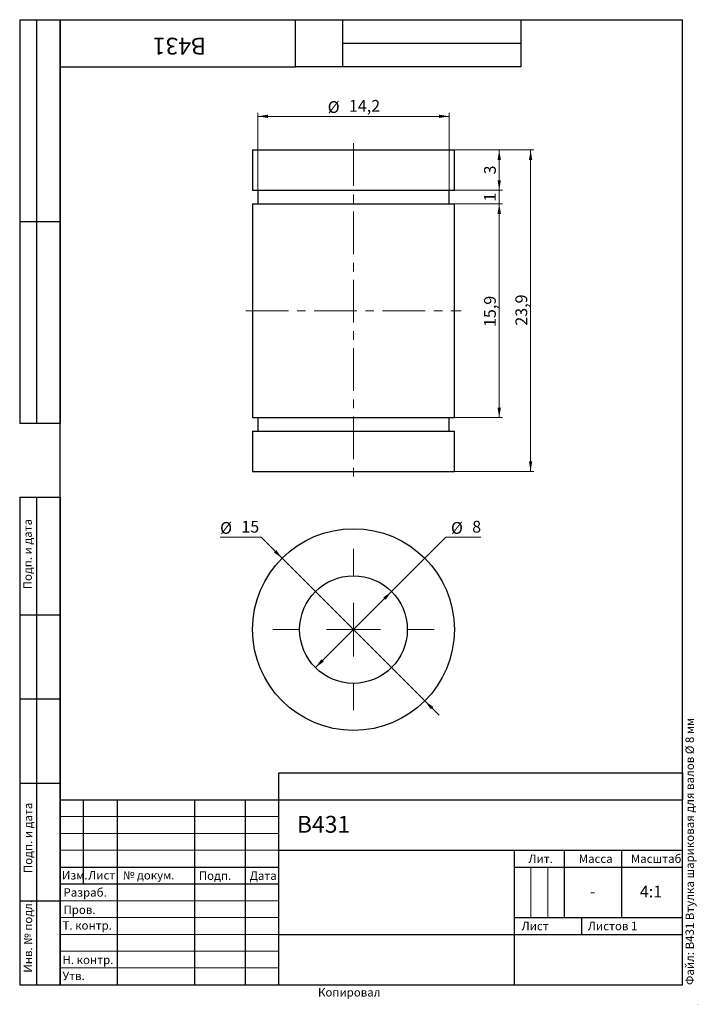
# Model space of a CAD drawing. Units: millimetres. Extents: x 8 to 210, y -1 to 292.
import ezdxf

# ---------------------------------------------------------------- set-up
doc = ezdxf.new("R2010")
doc.units = ezdxf.units.MM
doc.linetypes.add('CENTERX2', pattern=[20.32, 12.7, -2.54, 2.54, -2.54])
doc.layers.add('ГЕОМЕТРИЯ', color=90, linetype='Continuous', lineweight=25)
doc.styles.add('SLDTEXTSTYLE0', font='TXT', dxfattribs={"width": 0.7, "bigfont": 'bigfont'})
doc.styles.add('SLDTEXTSTYLE1', font='TXT', dxfattribs={"width": 0.7})
doc.dimstyles.new('SLDDIMSTYLE0', dxfattribs={"dimtxt": 3.5, "dimasz": 3, "dimexe": 0, "dimexo": 0.0625, "dimgap": 0.875, "dimtad": 0, "dimtih": 1, "dimtoh": 1, "dimdec": 3, "dimlfac": 0.25, "dimrnd": 1e-09, "dimzin": 12, "dimdsep": 46, "dimtxsty": 'SLDTEXTSTYLE1', "dimsah": 1, "dimcen": 0, "dimadec": 0, "dimazin": 3, "dimtfac": 1, "dimtmove": 0, "dimatfit": 3, "dimfxl": 0, "dimfrac": 2, "dimtolj": 1, "dimtzin": 12, "dimarcsym": 0})
doc.dimstyles.new('SLDDIMSTYLE1', dxfattribs={"dimtxt": 3.5, "dimasz": 3, "dimexe": 0, "dimexo": 0.0625, "dimgap": 0.875, "dimtad": 2, "dimdec": 3, "dimlfac": 0.25, "dimrnd": 1e-09, "dimzin": 12, "dimdsep": 46, "dimtxsty": 'SLDTEXTSTYLE1', "dimsah": 1, "dimcen": 0.09, "dimadec": 0, "dimazin": 3, "dimtfac": 1, "dimtofl": 0, "dimtmove": 0, "dimatfit": 3, "dimfxl": 0, "dimfrac": 2, "dimtolj": 1, "dimtzin": 12, "dimarcsym": 0})
doc.dimstyles.new('SLDDIMSTYLE2', dxfattribs={"dimtxt": 3.5, "dimasz": 3, "dimexe": 0, "dimexo": 0.0625, "dimgap": 0.875, "dimtad": 2, "dimdec": 3, "dimlfac": 0.25, "dimrnd": 1e-09, "dimzin": 12, "dimdsep": 46, "dimtxsty": 'SLDTEXTSTYLE1', "dimsah": 1, "dimcen": 0.09, "dimadec": 0, "dimazin": 3, "dimtfac": 1, "dimtmove": 0, "dimatfit": 0, "dimfxl": 0, "dimfrac": 2, "dimtolj": 1, "dimtzin": 12, "dimarcsym": 0})

# ---------------------------------------------------------------- blocks, each defined once
blk = doc.blocks.new('_D')
at = {"color": 7, "linetype": 'Continuous', "lineweight": 0}
for p, q in [((79.75, 138.11), (67.58, 138.11)), ((86.01, 131.85), (79.75, 138.11)), ((128.44, 89.42), (86.01, 131.85)), ((128.44, 89.42), (132.68, 85.18))]:
    blk.add_line(p, q, dxfattribs=at)
at = {"color": 7, "linetype": 'Continuous', "lineweight": 18}
for points in [[(86.01, 131.85), (84.25, 134.32), (83.54, 133.62)], [(128.44, 89.42), (130.21, 86.95), (130.92, 87.65)]]:
    blk.add_solid(points, dxfattribs=at)
at = {"color": 7, "linetype": 'Continuous', "lineweight": 18, "char_height": 3.5, "attachment_point": 1, "style": 'SLDTEXTSTYLE1'}
for s, insert in [('%%c', (67.58, 142.62)), ('15', (73.9, 142.97))]:
    blk.add_mtext(s, dxfattribs=dict(at, insert=insert))
blk = doc.blocks.new('_D_1')
at = {"color": 7, "linetype": 'Continuous', "lineweight": 0}
for p, q in [((118.54, 121.95), (134.71, 138.11)), ((134.71, 138.11), (145.06, 138.11)), ((95.91, 99.32), (118.54, 121.95))]:
    blk.add_line(p, q, dxfattribs=at)
at = {"color": 7, "linetype": 'Continuous', "lineweight": 18}
for points in [[(118.54, 121.95), (116.07, 120.18), (116.77, 119.47)], [(95.91, 99.32), (98.39, 101.09), (97.68, 101.8)]]:
    blk.add_solid(points, dxfattribs=at)
at = {"color": 7, "linetype": 'Continuous', "lineweight": 18, "char_height": 3.5, "attachment_point": 1, "style": 'SLDTEXTSTYLE1'}
for s, insert in [('%%c', (136.21, 142.62)), ('8', (142.52, 142.97))]:
    blk.add_mtext(s, dxfattribs=dict(at, insert=insert))
blk = doc.blocks.new('SW_CENTERMARKSYMBOL_0')
at = {"color": 0, "linetype": 'Continuous', "lineweight": 18}
for p, q in [((0, 16), (0, 24)), ((0, 0), (0, 8)), ((-16, 0), (-24, 0)), ((0, 0), (-8, 0)), ((0, 0), (0, -8)), ((0, 0), (8, 0)), ((16, 0), (24, 0)), ((0, -16), (0, -24))]:
    blk.add_line(p, q, dxfattribs=at)
blk = doc.blocks.new('_D_2')
at = {"color": 7, "linetype": 'Continuous', "lineweight": 0}
for p, q in [((137.23, 253.26), (160.89, 253.26)), ((159.89, 157.66), (159.89, 253.26)), ((137.23, 157.66), (160.89, 157.66))]:
    blk.add_line(p, q, dxfattribs=at)
at = {"color": 7, "linetype": 'Continuous', "lineweight": 18}
for points in [[(159.89, 253.26), (159.39, 250.26), (160.39, 250.26)], [(159.89, 157.66), (160.39, 160.66), (159.39, 160.66)]]:
    blk.add_solid(points, dxfattribs=at)
at = {"color": 7, "linetype": 'Continuous', "lineweight": 18, "insert": (155.38, 201.01), "char_height": 3.5, "attachment_point": 1, "rotation": 90, "style": 'SLDTEXTSTYLE1'}
blk.add_mtext('23,9', dxfattribs=at)
blk = doc.blocks.new('_D_3')
at = {"color": 7, "linetype": 'Continuous', "lineweight": 0}
for p, q in [((78.83, 239.26), (78.83, 264.26)), ((135.63, 239.26), (135.63, 264.26)), ((135.63, 263.26), (78.83, 263.26))]:
    blk.add_line(p, q, dxfattribs=at)
at = {"color": 7, "linetype": 'Continuous', "lineweight": 18}
for points in [[(78.83, 263.26), (81.83, 262.76), (81.83, 263.76)], [(135.63, 263.26), (132.63, 263.76), (132.63, 262.76)]]:
    blk.add_solid(points, dxfattribs=at)
at = {"color": 7, "linetype": 'Continuous', "lineweight": 18, "char_height": 3.5, "attachment_point": 1, "style": 'SLDTEXTSTYLE1'}
for s, insert in [('%%c', (99.56, 267.77)), ('14,2', (105.88, 268.12))]:
    blk.add_mtext(s, dxfattribs=dict(at, insert=insert))
blk = doc.blocks.new('_D_4')
at = {"color": 7, "linetype": 'Continuous', "lineweight": 0}
for p, q in [((150.56, 241.26), (150.56, 247.26)), ((137.23, 241.26), (151.56, 241.26)), ((150.56, 241.26), (150.56, 237.26)), ((137.23, 237.26), (151.56, 237.26)), ((150.56, 237.26), (150.56, 231.26))]:
    blk.add_line(p, q, dxfattribs=at)
at = {"color": 7, "linetype": 'Continuous', "lineweight": 18}
for points in [[(150.56, 241.26), (151.06, 244.26), (150.06, 244.26)], [(150.56, 237.26), (150.06, 234.26), (151.06, 234.26)]]:
    blk.add_solid(points, dxfattribs=at)
at = {"color": 7, "linetype": 'Continuous', "lineweight": 18, "insert": (146.05, 237.9), "char_height": 3.5, "attachment_point": 1, "rotation": 90, "style": 'SLDTEXTSTYLE1'}
blk.add_mtext('1', dxfattribs=at)
blk = doc.blocks.new('_D_5')
at = {"color": 7, "linetype": 'Continuous', "lineweight": 18}
for p, q in [((137.23, 253.26), (151.56, 253.26)), ((150.56, 253.26), (150.56, 241.26)), ((137.23, 241.26), (151.56, 241.26))]:
    blk.add_line(p, q, dxfattribs=at)
for points in [[(150.56, 253.26), (150.06, 250.26), (151.06, 250.26)], [(150.56, 241.26), (151.06, 244.26), (150.06, 244.26)]]:
    blk.add_solid(points, dxfattribs=at)
at = {"color": 7, "linetype": 'Continuous', "lineweight": 18, "insert": (146.05, 245.99), "char_height": 3.5, "attachment_point": 1, "rotation": 90, "style": 'SLDTEXTSTYLE1'}
blk.add_mtext('3', dxfattribs=at)
blk = doc.blocks.new('_D_6')
at = {"color": 7, "linetype": 'Continuous', "lineweight": 18}
for p, q in [((137.23, 237.26), (151.56, 237.26)), ((150.56, 173.66), (150.56, 237.26)), ((137.23, 173.66), (151.56, 173.66))]:
    blk.add_line(p, q, dxfattribs=at)
for points in [[(150.56, 237.26), (150.06, 234.26), (151.06, 234.26)], [(150.56, 173.66), (151.06, 176.66), (150.06, 176.66)]]:
    blk.add_solid(points, dxfattribs=at)
at = {"color": 7, "linetype": 'Continuous', "lineweight": 18, "insert": (146.05, 200.62), "char_height": 3.5, "attachment_point": 1, "rotation": 90, "style": 'SLDTEXTSTYLE1'}
blk.add_mtext('15,9', dxfattribs=at)

msp = doc.modelspace()

# ---------------------------------------------------------------- linework, layer by layer
at = {"color": 7, "linetype": 'Continuous', "lineweight": 25}
for p, q in [((8, 292), (20, 292)), ((8, 292), (8, 172)), ((13, 292), (13, 172)), ((20, 5), (20, 292)), ((20, 292), (205, 292)), ((20, 278), (20, 292)), ((20, 292), (90, 292)), ((20, 292), (20, 172)), ((90, 278), (90, 292)), ((90, 292), (157, 292)), ((104, 292), (104, 278)), ((157, 292), (157, 278)), ((205, 5), (205, 292)), ((104, 285), (157, 285)), ((20, 278), (90, 278)), ((157, 278), (90, 278)), ((8, 232), (20, 232)), ((8, 172), (20, 172)), ((8, 150), (20, 150)), ((8, 150), (8, 5)), ((13, 150), (13, 5)), ((20, 150), (20, 5)), ((8, 115), (20, 115)), ((8, 90), (20, 90)), ((85, 60), (85, 68)), ((85, 68), (205, 68)), ((205, 68), (205, 60)), ((8, 65), (20, 65)), ((20, 5), (20, 60)), ((20, 60), (205, 60)), ((27, 35), (27, 60)), ((37, 60), (37, 5)), ((60, 60), (60, 5)), ((75, 60), (75, 5)), ((85, 5), (85, 60)), ((205, 5), (205, 60)), ((85, 45), (205, 45)), ((155, 45), (155, 5)), ((170, 25), (170, 45)), ((187, 25), (187, 45)), ((20, 40), (85, 40)), ((155, 40), (205, 40)), ((20, 35), (85, 35)), ((8, 30), (20, 30)), ((155, 25), (205, 25)), ((175, 25), (175, 20)), ((85, 20), (205, 20)), ((8, 5), (20, 5)), ((20, 5), (205, 5)), ((20, 5), (205, 5))]:
    msp.add_line(p, q, dxfattribs=at)
at = {"color": 7, "linetype": 'CENTERX2', "lineweight": 18}
for p, q in [((107.2276, 255.2555), (107.2276, 155.6555)), ((75.2276, 205.4555), (139.2276, 205.4555))]:
    msp.add_line(p, q, dxfattribs=at)
at = {"color": 7, "linetype": 'Continuous', "lineweight": 18}
for p, q in [((20, 55), (85, 55)), ((20, 50), (85, 50)), ((20, 45), (85, 45)), ((160, 40), (160, 25)), ((165, 40), (165, 25)), ((20, 30), (85, 30)), ((20, 25), (85, 25)), ((20, 20), (85, 20)), ((20, 15), (85, 15)), ((20, 10), (85, 10))]:
    msp.add_line(p, q, dxfattribs=at)
at = {"layer": 'ГЕОМЕТРИЯ'}
for p, q in [((77.2276, 253.2555), (77.2276, 241.2555)), ((77.2276, 253.2555), (137.2276, 253.2555)), ((137.2276, 241.2555), (137.2276, 253.2555)), ((77.2276, 241.2555), (137.2276, 241.2555)), ((78.8276, 241.2555), (78.8276, 237.2555)), ((135.6276, 237.2555), (135.6276, 241.2555)), ((77.2276, 237.2555), (77.2276, 173.6555)), ((77.2276, 237.2555), (137.2276, 237.2555)), ((137.2276, 173.6555), (137.2276, 237.2555)), ((77.2276, 173.6555), (137.2276, 173.6555)), ((78.8276, 173.6555), (78.8276, 169.6555)), ((135.6276, 169.6555), (135.6276, 173.6555)), ((77.2276, 169.6555), (77.2276, 157.6555)), ((77.2276, 169.6555), (137.2276, 169.6555)), ((137.2276, 157.6555), (137.2276, 169.6555)), ((77.2276, 157.6555), (137.2276, 157.6555))]:
    msp.add_line(p, q, dxfattribs=at)
for radius in [30, 16]:
    msp.add_circle((107.2276, 110.6344), radius, dxfattribs=at)

# ---------------------------------------------------------------- block references
at = {"color": 7, "linetype": 'Continuous', "lineweight": 0}
msp.add_blockref('SW_CENTERMARKSYMBOL_0', (107.2276, 110.6344), dxfattribs=at)

# ---------------------------------------------------------------- texts
for s, insert, char_height, attachment_point, rotation, style in [('B431', (55.4948, 281.6402), 5, 2, 180, 'SLDTEXTSTYLE1'), ('Подп. и дата', (9.1016, 122.6176), 2.5, 1, 90, 'SLDTEXTSTYLE0'), ('Файл: B431 Втулка шариковая для валов Ø 8 мм', (205.9375, 4.941), 2.5, 1, 90, 'SLDTEXTSTYLE0'), ('Подп. и дата', (9.2199, 38.2257), 2.5, 1, 90, 'SLDTEXTSTYLE0'), ('Инв. № подл.', (9.2047, 8.6087), 2.5, 1, 90, 'SLDTEXTSTYLE0')]:
    msp.add_mtext(s, dxfattribs=dict(at, insert=insert, char_height=char_height, attachment_point=attachment_point, rotation=rotation, style=style))
for s, insert, char_height, attachment_point, style in [('B431', (98.3397, 55.2267), 5, 2, 'SLDTEXTSTYLE1'), ('Масштаб', (189.7065, 43.7432), 2.5, 1, 'SLDTEXTSTYLE0'), ('Лит.', (159.2409, 43.7432), 2.5, 1, 'SLDTEXTSTYLE0'), ('Масса', (174.1974, 43.7432), 2.5, 1, 'SLDTEXTSTYLE0'), ('Изм.', (20.5628, 38.8214), 2.5, 1, 'SLDTEXTSTYLE0'), ('Лист', (28.3646, 38.8214), 2.5, 1, 'SLDTEXTSTYLE0'), ('№ докум.', (38.7073, 38.8214), 2.5, 1, 'SLDTEXTSTYLE0'), ('Подп.', (61.26, 38.6979), 2.5, 1, 'SLDTEXTSTYLE0'), ('Дата', (76.3789, 38.6979), 2.5, 1, 'SLDTEXTSTYLE0'), ('Разраб.', (21.0184, 33.7111), 2.5, 1, 'SLDTEXTSTYLE0'), ('-', (178.3416, 34.5326), 3.5, 2, 'SLDTEXTSTYLE1'), ('4:1', (195.6953, 34.4826), 3.5, 2, 'SLDTEXTSTYLE1'), ('Пров.', (21.0184, 28.5636), 2.5, 1, 'SLDTEXTSTYLE0'), ('Т. контр.', (20.7379, 23.9019), 2.5, 1, 'SLDTEXTSTYLE0'), ('Лист', (157.2053, 23.7285), 2.5, 1, 'SLDTEXTSTYLE0'), ('Листов 1', (176.9212, 23.7285), 2.5, 1, 'SLDTEXTSTYLE0'), ('Н. контр.', (20.7379, 13.6689), 2.5, 1, 'SLDTEXTSTYLE0'), ('Утв.', (20.7379, 8.8949), 2.5, 1, 'SLDTEXTSTYLE0'), ('Копировал', (96.6802, 4.0114), 2.5, 1, 'SLDTEXTSTYLE0'), ('Версия 3', (209.4577, -0.6712), 0.1, 1, 'SLDTEXTSTYLE0')]:
    msp.add_mtext(s, dxfattribs=dict(at, insert=insert, char_height=char_height, attachment_point=attachment_point, style=style))

# ---------------------------------------------------------------- dimensions: what is measured, and where the dimension line sits
at = {"color": 7, "linetype": 'Continuous', "lineweight": 18}
dim = msp.add_linear_dim(base=(78.8276, 263.2555), p1=(135.6276, 239.2555), p2=(78.8276, 239.2555), angle=0, text='%%c<>', dimstyle='SLDDIMSTYLE1', dxfattribs=at)
dim.commit()
dim.dimension.update_dxf_attribs({"geometry": '_D_3', "text_midpoint": (106.9759, 263.2555), "dimtype": 160})
for base, p1, p2, dimstyle, picture, middle in [((159.8943, 253.2555), (137.2276, 157.6555), (137.2276, 253.2555), 'SLDDIMSTYLE1', '_D_2', (159.8943, 205.4555)), ((150.5609, 241.2555), (137.2276, 253.2555), (137.2276, 241.2555), 'SLDDIMSTYLE1', '_D_5', (150.5609, 247.2555)), ((150.5609, 237.2555), (137.2276, 241.2555), (137.2276, 237.2555), 'SLDDIMSTYLE2', '_D_4', (150.5609, 238.8095)), ((150.5609, 237.2555), (137.2276, 173.6555), (137.2276, 237.2555), 'SLDDIMSTYLE1', '_D_6', (150.5609, 204.6997))]:
    dim = msp.add_linear_dim(base=base, p1=p1, p2=p2, angle=90, dimstyle=dimstyle, dxfattribs=at)
    dim.commit()
    dim.dimension.update_dxf_attribs({"geometry": picture, "text_midpoint": middle, "dimtype": 160})
for p1, p2, picture, middle in [((86.0144, 131.8476), (128.4408, 89.4212), '_D', (72.9156, 141.6123)), ((118.5413, 121.9481), (95.9139, 99.3207), '_D_1', (140.633, 141.6123))]:
    dim = msp.add_diameter_dim_2p(p1=p1, p2=p2, dimstyle='SLDDIMSTYLE0', dxfattribs=at)
    dim.commit()
    dim.dimension.update_dxf_attribs({"geometry": picture, "text_midpoint": middle, "dimtype": 163})

doc.saveas('drawing.dxf')
